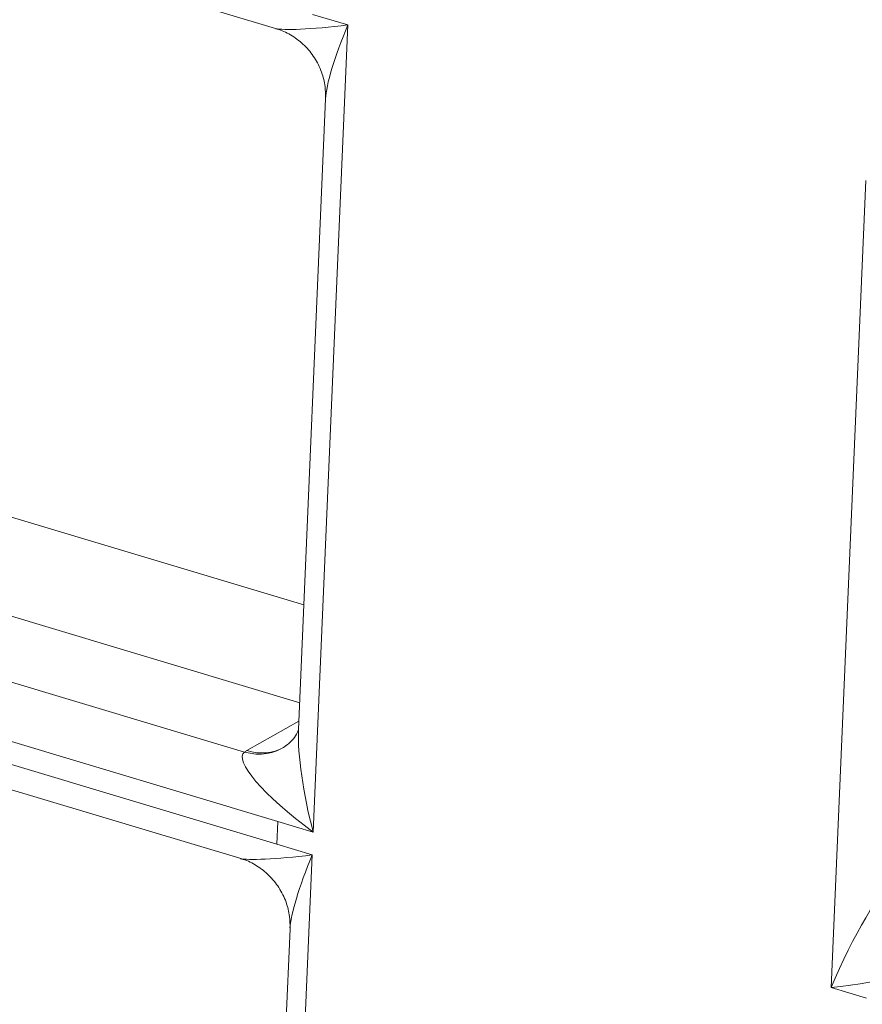
# Model space of a CAD drawing. Extents: x 0 to 595, y 307 to 537.
# Drawn here: x 263 to 269, y 427 to 434 of the extents above; entities that cross this region are included whole.
import ezdxf

# ---------------------------------------------------------------- set-up
doc = ezdxf.new("R2010")
doc.units = 0
doc.header["$MEASUREMENT"] = 0
doc.layers.add('1', color=7, linetype='Continuous', lineweight=0)

msp = doc.modelspace()

# ---------------------------------------------------------------- linework, layer by layer
at = {"layer": '1', "color": 25, "lineweight": 15}
for p, q in [((260.162, 435.3834), (265.1729, 433.8793)), ((265.4348, 433.9785), (265.6849, 433.9034)), ((265.6849, 433.9034), (265.4403, 428.189)), ((265.5276, 433.3806), (265.3365, 428.9145)), ((269.1081, 427.088), (269.3526, 432.8025)), ((261.3533, 431.0039), (265.3742, 429.797)), ((265.3446, 429.1045), (261.0538, 430.3925)), ((260.5156, 430.0881), (264.9536, 428.7559)), ((265.1903, 428.264), (260.3359, 429.7212)), ((260.329, 429.5597), (265.1834, 428.1026)), ((260.4101, 429.3576), (264.9215, 428.0034)), ((264.9703, 428.7657), (265.339, 428.9743)), ((265.1903, 428.264), (265.1834, 428.1026)), ((265.4403, 428.189), (265.1903, 428.264)), ((265.1834, 428.1026), (265.4334, 428.0276)), ((265.4334, 428.0276), (265.1737, 421.9568)), ((265.2761, 427.5047), (265.0431, 422.0582)), ((269.3582, 427.013), (269.1081, 427.088))]:
    msp.add_line(p, q, dxfattribs=at)
for points in [[(265.1721, 433.8795), (265.2257, 433.8628), (265.4248, 433.8721), (265.6849, 433.9034)], [(265.6849, 433.9034), (265.5909, 433.678), (265.5319, 433.482), (265.5276, 433.3806)], [(265.3365, 428.9145), (265.3288, 428.7364), (265.3678, 428.4644), (265.4403, 428.189)], [(264.9536, 428.7559), (265.0618, 428.7258), (265.1669, 428.7414), (265.2476, 428.7996)], [(265.2445, 428.7999), (265.2393, 428.7957), (265.2341, 428.7914), (265.2289, 428.7871)], [(264.9536, 428.7559), (264.873, 428.6989), (265.0881, 428.4484), (265.4403, 428.189)], [(264.9703, 428.7657), (264.9646, 428.7625), (264.959, 428.7592), (264.9536, 428.7559)], [(264.9703, 428.7657), (265.0637, 428.7377), (265.1552, 428.7454), (265.2299, 428.7877)], [(264.9215, 428.0034), (264.9762, 427.987), (265.1747, 427.9964), (265.4334, 428.0276)], [(265.4334, 428.0276), (265.3395, 427.8021), (265.2805, 427.6061), (265.2761, 427.5047)], [(269.5578, 427.8497), (269.4587, 427.7888), (269.26, 427.4523), (269.1081, 427.088)], [(269.1081, 427.088), (269.4733, 427.1321), (269.8472, 427.2058), (269.9542, 427.2549)]]:
    msp.add_open_spline(points, degree=3, dxfattribs=at)
for points, knots in [([(265.1755, 433.8768), (265.1824, 433.8753), (265.1892, 433.8737), (265.1959, 433.8717), (265.2292, 433.8621), (265.261, 433.8453), (265.291, 433.8261), (265.3221, 433.8063), (265.3512, 433.784), (265.3776, 433.7584), (265.4043, 433.7325), (265.428, 433.7032), (265.4483, 433.6718), (265.4691, 433.6394), (265.4862, 433.6046), (265.4992, 433.5683), (265.5109, 433.5355), (265.5193, 433.5014), (265.5236, 433.4673), (265.5271, 433.4405), (265.528, 433.4138), (265.5267, 433.3867)], [0, 0, 0, 0, 1, 1, 1, 2, 2, 2, 3, 3, 3, 4, 4, 4, 5, 5, 5, 6, 6, 6, 7, 7, 7, 7]), ([(265.3353, 428.9151), (265.3333, 428.9076), (265.3289, 428.8962), (265.3217, 428.8829), (265.3133, 428.8675), (265.3013, 428.8497), (265.2863, 428.8341), (265.2743, 428.8217), (265.2605, 428.8106), (265.2445, 428.7999)], [0, 0, 0, 0, 1, 1, 1, 2, 2, 2, 3, 3, 3, 3]), ([(264.924, 428.0009), (264.9309, 427.9995), (264.9378, 427.9978), (264.9445, 427.9959), (264.9778, 427.9863), (265.0096, 427.9694), (265.0396, 427.9503), (265.0707, 427.9304), (265.0998, 427.9081), (265.1261, 427.8825), (265.1529, 427.8566), (265.1766, 427.8274), (265.1968, 427.796), (265.2177, 427.7635), (265.2348, 427.7287), (265.2478, 427.6925), (265.2595, 427.6596), (265.2679, 427.6255), (265.2722, 427.5914), (265.2756, 427.5647), (265.2766, 427.5379), (265.2752, 427.5108)], [0, 0, 0, 0, 1, 1, 1, 2, 2, 2, 3, 3, 3, 4, 4, 4, 5, 5, 5, 6, 6, 6, 7, 7, 7, 7])]:
    msp.add_open_spline(points, degree=3, knots=knots, dxfattribs=at)

doc.saveas('drawing.dxf')
